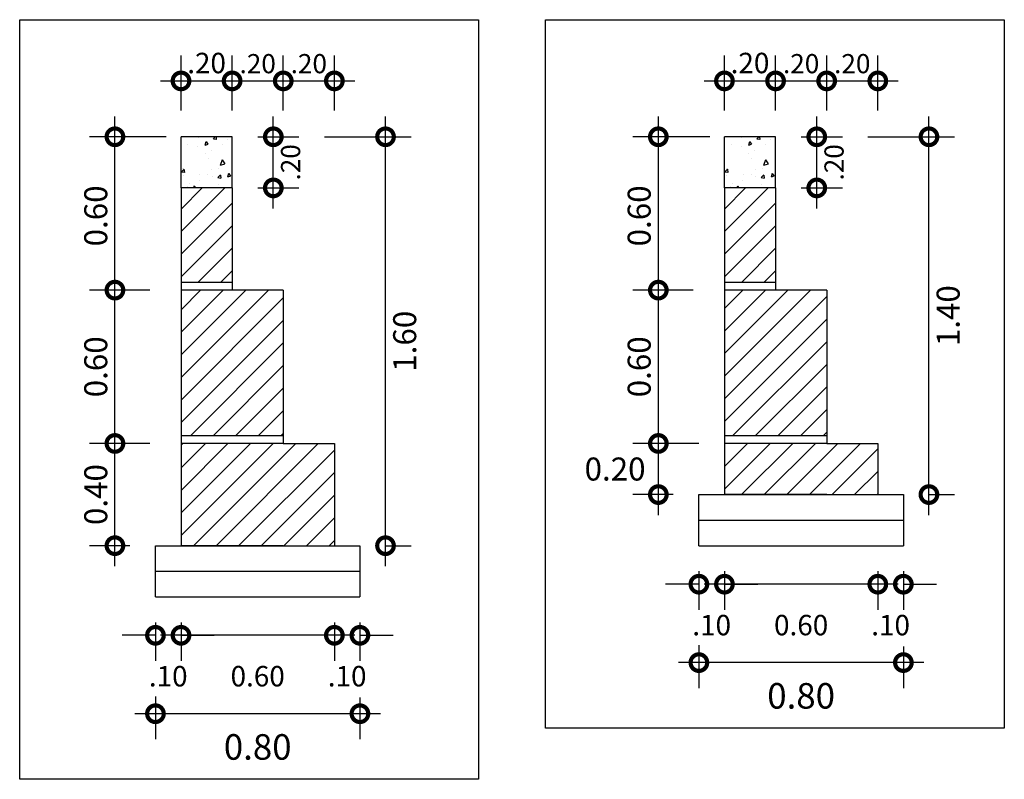
# Model space of a CAD drawing. Extents: x 676 to 1045, y 339 to 539.
# Drawn here: x 700 to 704, y 498 to 501 of the extents above; entities that cross this region are included whole.
import ezdxf

# ---------------------------------------------------------------- set-up
doc = ezdxf.new("R2010")
doc.units = 0
doc.header["$LTSCALE"] = 35
doc.linetypes.add('HIDDEN', pattern=[0.375, 0.25, -0.125])
doc.layers.get('0').update_dxf_attribs({"linetype": 'CONTINUOUS'})
for name, color, linetype in [('MURO_ARRIMO', 6, 'CONTINUOUS'), ('SEC_TIPO', 7, 'CONTINUOUS'), ('VPORTS', 9, 'CONTINUOUS')]:
    doc.layers.add(name, color=color, linetype=linetype)
doc.styles.add('1_1000', font='complex.shx')
doc.styles.add('2MM', font='simplex.shx', dxfattribs={"height": 1})
doc.dimstyles.new('MAIQUEL', dxfattribs={"dimscale": 0.1, "dimtxt": 4.572, "dimasz": 0.254, "dimexe": 50.8, "dimexo": 1.5875, "dimgap": 24.892, "dimtad": 1, "dimrnd": 0.005, "dimtxsty": '2MM', "dimcen": 101.6, "dimdle": 101.6, "dimclrt": 2, "dimaunit": 1, "dimazin": 3, "dimtfac": 1, "dimtdec": 4, "dimtofl": 0, "dimtmove": 0, "dimatfit": 3, "dimtolj": 1, "dimtzin": 0})
pattern_1 = [(45, (-203.82382, -430.174696), (-0.0441941738, 0.0441941738), [])]

# ---------------------------------------------------------------- blocks, each defined once
blk = doc.blocks.new('_DOTSMALL')
at = {"color": 0, "linetype": 'BYBLOCK', "const_width": 0.5}
blk.add_lwpolyline([(-0.0625, 0, 1), (0.0625, 0, 1)], format="xyb", close=True, dxfattribs=at)
blk = doc.blocks.new('*D45')
at = {"color": 0, "linetype": 'BYBLOCK'}
for p, q in [((1329.5078, 507.8755), (1329.5078, 508.4355)), ((1329.6441, 508.3555), (1329.4078, 508.3555)), ((1329.5663, 507.9555), (1329.4078, 507.9555))]:
    blk.add_line(p, q, dxfattribs=at)
at = {"color": 0, "linetype": 'BYBLOCK', "xscale": 0.13, "yscale": 0.13, "zscale": 0.13}
for p, rotation in [((1329.5078, 508.3555), 90), ((1329.5078, 507.9555), 270)]:
    blk.add_blockref('_DOTSMALL', p, dxfattribs=dict(at, rotation=rotation))
at = {"color": 7, "linetype": 'BYBLOCK', "insert": (1329.4328, 508.1555), "char_height": 0.09, "attachment_point": 5, "rotation": 90, "style": '1_1000'}
blk.add_mtext('\\A1;0.40', dxfattribs=at)
blk = doc.blocks.new('*D46')
at = {"color": 0, "linetype": 'BYBLOCK'}
for p, q in [((1331.6338, 508.0755), (1331.6338, 508.4355)), ((1331.7924, 508.3555), (1331.5338, 508.3555)), ((1331.6924, 508.1555), (1331.5338, 508.1555))]:
    blk.add_line(p, q, dxfattribs=at)
at = {"color": 0, "linetype": 'BYBLOCK', "xscale": 0.13, "yscale": 0.13, "zscale": 0.13}
for p, rotation in [((1331.6338, 508.3555), 90), ((1331.6338, 508.1555), 270)]:
    blk.add_blockref('_DOTSMALL', p, dxfattribs=dict(at, rotation=rotation))
at = {"color": 7, "linetype": 'BYBLOCK', "insert": (1331.4645, 508.2555), "char_height": 0.09, "attachment_point": 5, "style": '1_1000'}
blk.add_mtext('\\A1;0.20', dxfattribs=at)
blk = doc.blocks.new('*D47')
at = {"color": 0, "linetype": 'BYBLOCK'}
for p, q in [((1329.6663, 507.3657), (1329.6663, 507.198)), ((1330.4663, 507.3613), (1330.4663, 507.198)), ((1330.5463, 507.298), (1329.5863, 507.298))]:
    blk.add_line(p, q, dxfattribs=at)
at = {"color": 0, "linetype": 'BYBLOCK', "xscale": 0.13, "yscale": 0.13, "zscale": 0.13, "rotation": 180}
blk.add_blockref('_DOTSMALL', (1329.6663, 507.298), dxfattribs=at)
at = {"color": 0, "linetype": 'BYBLOCK', "xscale": 0.13, "yscale": 0.13, "zscale": 0.13}
blk.add_blockref('_DOTSMALL', (1330.4663, 507.298), dxfattribs=at)
at = {"color": 7, "linetype": 'BYBLOCK', "insert": (1330.0663, 507.168), "char_height": 0.1, "attachment_point": 5, "style": '1_1000'}
blk.add_mtext('\\A1;0.80', dxfattribs=at)
blk = doc.blocks.new('*D48')
at = {"color": 0, "linetype": 'BYBLOCK'}
for p, q in [((1331.7924, 507.5657), (1331.7924, 507.398)), ((1332.5924, 507.5613), (1332.5924, 507.398)), ((1332.6724, 507.498), (1331.7124, 507.498))]:
    blk.add_line(p, q, dxfattribs=at)
at = {"color": 0, "linetype": 'BYBLOCK', "xscale": 0.13, "yscale": 0.13, "zscale": 0.13, "rotation": 180}
blk.add_blockref('_DOTSMALL', (1331.7924, 507.498), dxfattribs=at)
at = {"color": 0, "linetype": 'BYBLOCK', "xscale": 0.13, "yscale": 0.13, "zscale": 0.13}
blk.add_blockref('_DOTSMALL', (1332.5924, 507.498), dxfattribs=at)
at = {"color": 7, "linetype": 'BYBLOCK', "insert": (1332.1924, 507.368), "char_height": 0.1, "attachment_point": 5, "style": '1_1000'}
blk.add_mtext('\\A1;0.80', dxfattribs=at)
blk = doc.blocks.new('*D50')
at = {"color": 0, "linetype": 'BYBLOCK'}
for p, q in [((1330.1275, 509.2755), (1330.1275, 509.6355)), ((1330.0663, 509.5555), (1330.2275, 509.5555)), ((1330.0663, 509.3555), (1330.2275, 509.3555))]:
    blk.add_line(p, q, dxfattribs=at)
at = {"color": 0, "linetype": 'BYBLOCK', "xscale": 0.13, "yscale": 0.13, "zscale": 0.13}
for p, rotation in [((1330.1275, 509.5555), 90), ((1330.1275, 509.3555), 270)]:
    blk.add_blockref('_DOTSMALL', p, dxfattribs=dict(at, rotation=rotation))
at = {"color": 7, "linetype": 'BYBLOCK', "insert": (1330.195, 509.4555), "char_height": 0.075, "attachment_point": 5, "rotation": 90, "style": '1_1000'}
blk.add_mtext('\\A1;.20', dxfattribs=at)
blk = doc.blocks.new('*D51')
at = {"color": 0, "linetype": 'BYBLOCK'}
for p, q in [((1330.5664, 507.8755), (1330.5664, 509.6355)), ((1330.3275, 509.5555), (1330.6664, 509.5555)), ((1330.5663, 507.9555), (1330.6664, 507.9555))]:
    blk.add_line(p, q, dxfattribs=at)
at = {"color": 0, "linetype": 'BYBLOCK', "xscale": 0.13, "yscale": 0.13, "zscale": 0.13}
for p, rotation in [((1330.5664, 509.5555), 90), ((1330.5664, 507.9555), 270)]:
    blk.add_blockref('_DOTSMALL', p, dxfattribs=dict(at, rotation=rotation))
at = {"color": 7, "linetype": 'BYBLOCK', "insert": (1330.6414, 508.7555), "char_height": 0.09, "attachment_point": 5, "rotation": 90, "style": '1_1000'}
blk.add_mtext('\\A1;1.60', dxfattribs=at)
blk = doc.blocks.new('*D52')
at = {"color": 0, "linetype": 'BYBLOCK'}
for p, q in [((1329.6663, 507.6555), (1329.6663, 507.5048)), ((1329.7663, 507.6555), (1329.7663, 507.5048)), ((1329.6663, 507.6048), (1329.5363, 507.6048)), ((1329.7663, 507.6048), (1329.8963, 507.6048))]:
    blk.add_line(p, q, dxfattribs=at)
at = {"color": 0, "linetype": 'BYBLOCK', "xscale": 0.13, "yscale": 0.13, "zscale": 0.13}
blk.add_blockref('_DOTSMALL', (1329.6663, 507.6048), dxfattribs=at)
at = {"color": 0, "linetype": 'BYBLOCK', "xscale": 0.13, "yscale": 0.13, "zscale": 0.13, "rotation": 180}
blk.add_blockref('_DOTSMALL', (1329.7663, 507.6048), dxfattribs=at)
at = {"color": 7, "linetype": 'BYBLOCK', "insert": (1329.7163, 507.4448), "char_height": 0.08, "attachment_point": 5, "style": '1_1000'}
blk.add_mtext('\\A1;.10', dxfattribs=at)
blk = doc.blocks.new('*D53')
at = {"color": 0, "linetype": 'BYBLOCK'}
for p, q in [((1330.4463, 507.6048), (1329.6863, 507.6048)), ((1329.7663, 507.5555), (1329.7663, 507.5048)), ((1330.3663, 507.5555), (1330.3663, 507.5048))]:
    blk.add_line(p, q, dxfattribs=at)
at = {"color": 0, "linetype": 'BYBLOCK', "xscale": 0.13, "yscale": 0.13, "zscale": 0.13, "rotation": 180}
blk.add_blockref('_DOTSMALL', (1329.7663, 507.6048), dxfattribs=at)
at = {"color": 0, "linetype": 'BYBLOCK', "xscale": 0.13, "yscale": 0.13, "zscale": 0.13}
blk.add_blockref('_DOTSMALL', (1330.3663, 507.6048), dxfattribs=at)
at = {"color": 7, "linetype": 'BYBLOCK', "insert": (1330.0663, 507.4448), "char_height": 0.08, "attachment_point": 5, "style": '1_1000'}
blk.add_mtext('\\A1;0.60', dxfattribs=at)
blk = doc.blocks.new('*D54')
at = {"color": 0, "linetype": 'BYBLOCK'}
for p, q in [((1330.3663, 507.6555), (1330.3663, 507.5048)), ((1330.4663, 507.6555), (1330.4663, 507.5048)), ((1330.3663, 507.6048), (1330.2363, 507.6048)), ((1330.4663, 507.6048), (1330.5963, 507.6048))]:
    blk.add_line(p, q, dxfattribs=at)
at = {"color": 0, "linetype": 'BYBLOCK', "xscale": 0.13, "yscale": 0.13, "zscale": 0.13}
blk.add_blockref('_DOTSMALL', (1330.3663, 507.6048), dxfattribs=at)
at = {"color": 0, "linetype": 'BYBLOCK', "xscale": 0.13, "yscale": 0.13, "zscale": 0.13, "rotation": 180}
blk.add_blockref('_DOTSMALL', (1330.4663, 507.6048), dxfattribs=at)
at = {"color": 7, "linetype": 'BYBLOCK', "insert": (1330.4163, 507.4448), "char_height": 0.08, "attachment_point": 5, "style": '1_1000'}
blk.add_mtext('\\A1;.10', dxfattribs=at)
blk = doc.blocks.new('*D55')
at = {"color": 0, "linetype": 'BYBLOCK'}
for p, q in [((1329.5078, 508.2755), (1329.5078, 509.0355)), ((1329.6441, 508.9555), (1329.4078, 508.9555)), ((1329.5663, 508.3555), (1329.4078, 508.3555))]:
    blk.add_line(p, q, dxfattribs=at)
at = {"color": 0, "linetype": 'BYBLOCK', "xscale": 0.13, "yscale": 0.13, "zscale": 0.13}
for p, rotation in [((1329.5078, 508.9555), 90), ((1329.5078, 508.3555), 270)]:
    blk.add_blockref('_DOTSMALL', p, dxfattribs=dict(at, rotation=rotation))
at = {"color": 7, "linetype": 'BYBLOCK', "insert": (1329.4328, 508.6555), "char_height": 0.09, "attachment_point": 5, "rotation": 90, "style": '1_1000'}
blk.add_mtext('\\A1;0.60', dxfattribs=at)
blk = doc.blocks.new('*D56')
at = {"color": 0, "linetype": 'BYBLOCK'}
for p, q in [((1329.5078, 508.8755), (1329.5078, 509.6355)), ((1329.7088, 509.5555), (1329.4078, 509.5555)), ((1329.6441, 508.9555), (1329.4078, 508.9555))]:
    blk.add_line(p, q, dxfattribs=at)
at = {"color": 0, "linetype": 'BYBLOCK', "xscale": 0.13, "yscale": 0.13, "zscale": 0.13}
for p, rotation in [((1329.5078, 509.5555), 90), ((1329.5078, 508.9555), 270)]:
    blk.add_blockref('_DOTSMALL', p, dxfattribs=dict(at, rotation=rotation))
at = {"color": 7, "linetype": 'BYBLOCK', "insert": (1329.4328, 509.246), "char_height": 0.09, "attachment_point": 5, "rotation": 90, "style": '1_1000'}
blk.add_mtext('\\A1;0.60', dxfattribs=at)
blk = doc.blocks.new('*D57')
at = {"color": 0, "linetype": 'BYBLOCK'}
for p, q in [((1330.1663, 509.6582), (1330.1663, 509.8742)), ((1330.3663, 509.6582), (1330.3663, 509.8742)), ((1330.0863, 509.7742), (1330.4463, 509.7742))]:
    blk.add_line(p, q, dxfattribs=at)
at = {"color": 0, "linetype": 'BYBLOCK', "xscale": 0.13, "yscale": 0.13, "zscale": 0.13, "rotation": 180}
blk.add_blockref('_DOTSMALL', (1330.1663, 509.7742), dxfattribs=at)
at = {"color": 0, "linetype": 'BYBLOCK', "xscale": 0.13, "yscale": 0.13, "zscale": 0.13}
blk.add_blockref('_DOTSMALL', (1330.3663, 509.7742), dxfattribs=at)
at = {"color": 7, "linetype": 'BYBLOCK', "insert": (1330.2663, 509.8417), "char_height": 0.075, "attachment_point": 5, "style": '1_1000'}
blk.add_mtext('\\A1;.20', dxfattribs=at)
blk = doc.blocks.new('*D58')
at = {"color": 0, "linetype": 'BYBLOCK'}
for p, q in [((1329.9663, 509.6582), (1329.9663, 509.8742)), ((1330.1663, 509.6582), (1330.1663, 509.8742)), ((1329.8863, 509.7742), (1330.2463, 509.7742))]:
    blk.add_line(p, q, dxfattribs=at)
at = {"color": 0, "linetype": 'BYBLOCK', "xscale": 0.13, "yscale": 0.13, "zscale": 0.13, "rotation": 180}
blk.add_blockref('_DOTSMALL', (1329.9663, 509.7742), dxfattribs=at)
at = {"color": 0, "linetype": 'BYBLOCK', "xscale": 0.13, "yscale": 0.13, "zscale": 0.13}
blk.add_blockref('_DOTSMALL', (1330.1663, 509.7742), dxfattribs=at)
at = {"color": 7, "linetype": 'BYBLOCK', "insert": (1330.0663, 509.8417), "char_height": 0.075, "attachment_point": 5, "style": '1_1000'}
blk.add_mtext('\\A1;.20', dxfattribs=at)
blk = doc.blocks.new('*D59')
at = {"color": 0, "linetype": 'BYBLOCK'}
for p, q in [((1329.7663, 509.6582), (1329.7663, 509.8742)), ((1329.9663, 509.6582), (1329.9663, 509.8742)), ((1329.6863, 509.7742), (1330.0463, 509.7742))]:
    blk.add_line(p, q, dxfattribs=at)
at = {"color": 0, "linetype": 'BYBLOCK', "xscale": 0.13, "yscale": 0.13, "zscale": 0.13, "rotation": 180}
blk.add_blockref('_DOTSMALL', (1329.7663, 509.7742), dxfattribs=at)
at = {"color": 0, "linetype": 'BYBLOCK', "xscale": 0.13, "yscale": 0.13, "zscale": 0.13}
blk.add_blockref('_DOTSMALL', (1329.9663, 509.7742), dxfattribs=at)
at = {"color": 7, "linetype": 'BYBLOCK', "insert": (1329.8663, 509.8442), "char_height": 0.08, "attachment_point": 5, "style": '1_1000'}
blk.add_mtext('\\A1;.20', dxfattribs=at)
blk = doc.blocks.new('*D60')
at = {"color": 0, "linetype": 'BYBLOCK'}
for p, q in [((1331.8924, 509.6582), (1331.8924, 509.8742)), ((1332.0924, 509.6582), (1332.0924, 509.8742)), ((1331.8124, 509.7742), (1332.1724, 509.7742))]:
    blk.add_line(p, q, dxfattribs=at)
at = {"color": 0, "linetype": 'BYBLOCK', "xscale": 0.13, "yscale": 0.13, "zscale": 0.13, "rotation": 180}
blk.add_blockref('_DOTSMALL', (1331.8924, 509.7742), dxfattribs=at)
at = {"color": 0, "linetype": 'BYBLOCK', "xscale": 0.13, "yscale": 0.13, "zscale": 0.13}
blk.add_blockref('_DOTSMALL', (1332.0924, 509.7742), dxfattribs=at)
at = {"color": 7, "linetype": 'BYBLOCK', "insert": (1331.9924, 509.8442), "char_height": 0.08, "attachment_point": 5, "style": '1_1000'}
blk.add_mtext('\\A1;.20', dxfattribs=at)
blk = doc.blocks.new('*D61')
at = {"color": 0, "linetype": 'BYBLOCK'}
for p, q in [((1332.0924, 509.6582), (1332.0924, 509.8742)), ((1332.2924, 509.6582), (1332.2924, 509.8742)), ((1332.0124, 509.7742), (1332.3724, 509.7742))]:
    blk.add_line(p, q, dxfattribs=at)
at = {"color": 0, "linetype": 'BYBLOCK', "xscale": 0.13, "yscale": 0.13, "zscale": 0.13, "rotation": 180}
blk.add_blockref('_DOTSMALL', (1332.0924, 509.7742), dxfattribs=at)
at = {"color": 0, "linetype": 'BYBLOCK', "xscale": 0.13, "yscale": 0.13, "zscale": 0.13}
blk.add_blockref('_DOTSMALL', (1332.2924, 509.7742), dxfattribs=at)
at = {"color": 7, "linetype": 'BYBLOCK', "insert": (1332.1924, 509.8417), "char_height": 0.075, "attachment_point": 5, "style": '1_1000'}
blk.add_mtext('\\A1;.20', dxfattribs=at)
blk = doc.blocks.new('*D62')
at = {"color": 0, "linetype": 'BYBLOCK'}
for p, q in [((1332.2924, 509.6582), (1332.2924, 509.8742)), ((1332.4924, 509.6582), (1332.4924, 509.8742)), ((1332.2124, 509.7742), (1332.5724, 509.7742))]:
    blk.add_line(p, q, dxfattribs=at)
at = {"color": 0, "linetype": 'BYBLOCK', "xscale": 0.13, "yscale": 0.13, "zscale": 0.13, "rotation": 180}
blk.add_blockref('_DOTSMALL', (1332.2924, 509.7742), dxfattribs=at)
at = {"color": 0, "linetype": 'BYBLOCK', "xscale": 0.13, "yscale": 0.13, "zscale": 0.13}
blk.add_blockref('_DOTSMALL', (1332.4924, 509.7742), dxfattribs=at)
at = {"color": 7, "linetype": 'BYBLOCK', "insert": (1332.3924, 509.8417), "char_height": 0.075, "attachment_point": 5, "style": '1_1000'}
blk.add_mtext('\\A1;.20', dxfattribs=at)
blk = doc.blocks.new('*D63')
at = {"color": 0, "linetype": 'BYBLOCK'}
for p, q in [((1331.6338, 508.8755), (1331.6338, 509.6355)), ((1331.8349, 509.5555), (1331.5338, 509.5555)), ((1331.7702, 508.9555), (1331.5338, 508.9555))]:
    blk.add_line(p, q, dxfattribs=at)
at = {"color": 0, "linetype": 'BYBLOCK', "xscale": 0.13, "yscale": 0.13, "zscale": 0.13}
for p, rotation in [((1331.6338, 509.5555), 90), ((1331.6338, 508.9555), 270)]:
    blk.add_blockref('_DOTSMALL', p, dxfattribs=dict(at, rotation=rotation))
at = {"color": 7, "linetype": 'BYBLOCK', "insert": (1331.5588, 509.246), "char_height": 0.09, "attachment_point": 5, "rotation": 90, "style": '1_1000'}
blk.add_mtext('\\A1;0.60', dxfattribs=at)
blk = doc.blocks.new('*D64')
at = {"color": 0, "linetype": 'BYBLOCK'}
for p, q in [((1331.6338, 508.2755), (1331.6338, 509.0355)), ((1331.7702, 508.9555), (1331.5338, 508.9555)), ((1331.6924, 508.3555), (1331.5338, 508.3555))]:
    blk.add_line(p, q, dxfattribs=at)
at = {"color": 0, "linetype": 'BYBLOCK', "xscale": 0.13, "yscale": 0.13, "zscale": 0.13}
for p, rotation in [((1331.6338, 508.9555), 90), ((1331.6338, 508.3555), 270)]:
    blk.add_blockref('_DOTSMALL', p, dxfattribs=dict(at, rotation=rotation))
at = {"color": 7, "linetype": 'BYBLOCK', "insert": (1331.5588, 508.6555), "char_height": 0.09, "attachment_point": 5, "rotation": 90, "style": '1_1000'}
blk.add_mtext('\\A1;0.60', dxfattribs=at)
blk = doc.blocks.new('*D65')
at = {"color": 0, "linetype": 'BYBLOCK'}
for p, q in [((1332.4924, 507.8555), (1332.4924, 507.7048)), ((1332.5924, 507.8555), (1332.5924, 507.7048)), ((1332.4924, 507.8048), (1332.3624, 507.8048)), ((1332.5924, 507.8048), (1332.7224, 507.8048))]:
    blk.add_line(p, q, dxfattribs=at)
at = {"color": 0, "linetype": 'BYBLOCK', "xscale": 0.13, "yscale": 0.13, "zscale": 0.13}
blk.add_blockref('_DOTSMALL', (1332.4924, 507.8048), dxfattribs=at)
at = {"color": 0, "linetype": 'BYBLOCK', "xscale": 0.13, "yscale": 0.13, "zscale": 0.13, "rotation": 180}
blk.add_blockref('_DOTSMALL', (1332.5924, 507.8048), dxfattribs=at)
at = {"color": 7, "linetype": 'BYBLOCK', "insert": (1332.5424, 507.6448), "char_height": 0.08, "attachment_point": 5, "style": '1_1000'}
blk.add_mtext('\\A1;.10', dxfattribs=at)
blk = doc.blocks.new('*D66')
at = {"color": 0, "linetype": 'BYBLOCK'}
for p, q in [((1332.5724, 507.8048), (1331.8124, 507.8048)), ((1331.8924, 507.7555), (1331.8924, 507.7048)), ((1332.4924, 507.7555), (1332.4924, 507.7048))]:
    blk.add_line(p, q, dxfattribs=at)
at = {"color": 0, "linetype": 'BYBLOCK', "xscale": 0.13, "yscale": 0.13, "zscale": 0.13, "rotation": 180}
blk.add_blockref('_DOTSMALL', (1331.8924, 507.8048), dxfattribs=at)
at = {"color": 0, "linetype": 'BYBLOCK', "xscale": 0.13, "yscale": 0.13, "zscale": 0.13}
blk.add_blockref('_DOTSMALL', (1332.4924, 507.8048), dxfattribs=at)
at = {"color": 7, "linetype": 'BYBLOCK', "insert": (1332.1924, 507.6448), "char_height": 0.08, "attachment_point": 5, "style": '1_1000'}
blk.add_mtext('\\A1;0.60', dxfattribs=at)
blk = doc.blocks.new('*D67')
at = {"color": 0, "linetype": 'BYBLOCK'}
for p, q in [((1331.7924, 507.8555), (1331.7924, 507.7048)), ((1331.8924, 507.8555), (1331.8924, 507.7048)), ((1331.7924, 507.8048), (1331.6624, 507.8048)), ((1331.8924, 507.8048), (1332.0224, 507.8048))]:
    blk.add_line(p, q, dxfattribs=at)
at = {"color": 0, "linetype": 'BYBLOCK', "xscale": 0.13, "yscale": 0.13, "zscale": 0.13}
blk.add_blockref('_DOTSMALL', (1331.7924, 507.8048), dxfattribs=at)
at = {"color": 0, "linetype": 'BYBLOCK', "xscale": 0.13, "yscale": 0.13, "zscale": 0.13, "rotation": 180}
blk.add_blockref('_DOTSMALL', (1331.8924, 507.8048), dxfattribs=at)
at = {"color": 7, "linetype": 'BYBLOCK', "insert": (1331.8424, 507.6448), "char_height": 0.08, "attachment_point": 5, "style": '1_1000'}
blk.add_mtext('\\A1;.10', dxfattribs=at)
blk = doc.blocks.new('*D68')
at = {"color": 0, "linetype": 'BYBLOCK'}
for p, q in [((1332.6925, 508.0755), (1332.6925, 509.6355)), ((1332.4536, 509.5555), (1332.7925, 509.5555)), ((1332.6924, 508.1555), (1332.7925, 508.1555))]:
    blk.add_line(p, q, dxfattribs=at)
at = {"color": 0, "linetype": 'BYBLOCK', "xscale": 0.13, "yscale": 0.13, "zscale": 0.13}
for p, rotation in [((1332.6925, 509.5555), 90), ((1332.6925, 508.1555), 270)]:
    blk.add_blockref('_DOTSMALL', p, dxfattribs=dict(at, rotation=rotation))
at = {"color": 7, "linetype": 'BYBLOCK', "insert": (1332.7675, 508.8555), "char_height": 0.09, "attachment_point": 5, "rotation": 90, "style": '1_1000'}
blk.add_mtext('\\A1;1.40', dxfattribs=at)
blk = doc.blocks.new('*D69')
at = {"color": 0, "linetype": 'BYBLOCK'}
for p, q in [((1332.2536, 509.2755), (1332.2536, 509.6355)), ((1332.1924, 509.5555), (1332.3536, 509.5555)), ((1332.1924, 509.3555), (1332.3536, 509.3555))]:
    blk.add_line(p, q, dxfattribs=at)
at = {"color": 0, "linetype": 'BYBLOCK', "xscale": 0.13, "yscale": 0.13, "zscale": 0.13}
for p, rotation in [((1332.2536, 509.5555), 90), ((1332.2536, 509.3555), 270)]:
    blk.add_blockref('_DOTSMALL', p, dxfattribs=dict(at, rotation=rotation))
at = {"color": 7, "linetype": 'BYBLOCK', "insert": (1332.3211, 509.4555), "char_height": 0.075, "attachment_point": 5, "rotation": 90, "style": '1_1000'}
blk.add_mtext('\\A1;.20', dxfattribs=at)

msp = doc.modelspace()

# ---------------------------------------------------------------- hatches: boundary and pattern name
at = {"layer": 'MURO_ARRIMO'}
h = msp.add_hatch(dxfattribs=at)
h.set_pattern_fill('ANSI31', scale=0.5, style=0)
h.set_pattern_definition([(45, (-218.89003, -430.174696), (-0.0441941738, 0.0441941738), [])])
h.paths.add_polyline_path([(701.0573, 499.4733), (701.2573, 499.4733), (701.2573, 499.8433), (701.0573, 499.8433)])
h = msp.add_hatch(dxfattribs=at)
h.set_pattern_fill('ANSI31', scale=0.5, style=0)
h.set_pattern_definition([(45, (-216.763963, -430.174696), (-0.0441941738, 0.0441941738), [])])
h.paths.add_polyline_path([(703.1834, 499.4733), (703.3834, 499.4733), (703.3834, 499.8433), (703.1834, 499.8433)])
h = msp.add_hatch(dxfattribs=at)
h.set_pattern_fill('ANSI31', scale=0.5, style=0)
h.set_pattern_definition(pattern_1)
h.paths.add_polyline_path([(701.0573, 498.8733), (701.4573, 498.8733), (701.4573, 499.4433), (701.2573, 499.4433), (701.0573, 499.4433)])
h = msp.add_hatch(dxfattribs=at)
h.set_pattern_fill('ANSI31', scale=0.5, style=0)
h.set_pattern_definition(pattern_1)
h.paths.add_polyline_path([(703.1834, 498.8733), (703.5834, 498.8733), (703.5834, 499.4433), (703.3834, 499.4433), (703.1834, 499.4433)])
h = msp.add_hatch(dxfattribs=at)
h.set_pattern_fill('ANSI31', scale=0.5, style=0)
h.set_pattern_definition(pattern_1)
h.paths.add_polyline_path([(701.0573, 498.8433), (701.0573, 498.4433), (701.6573, 498.4433), (701.6573, 498.8433), (701.4573, 498.8433)])
h = msp.add_hatch(dxfattribs=at)
h.set_pattern_fill('ANSI31', scale=0.5, style=0)
h.set_pattern_definition(pattern_1)
h.paths.add_polyline_path([(703.1834, 498.8433), (703.1834, 498.6433), (703.5834, 498.6433), (703.7834, 498.6433), (703.7834, 498.8433), (703.5834, 498.8433)])
at = {"layer": 'SEC_TIPO'}
h = msp.add_hatch(dxfattribs=at)
h.set_pattern_fill('AR-CONC', color=256, scale=0.02, angle=25, style=0)
h.set_pattern_definition([(75, (-218.89003, -430.1747), (0.135315737, 0.049250901), [0.015, -0.165]), (20, (-218.89003, -430.1747), (-0.08872831, 0.124615748), [0.012, -0.132]), (125.4514, (-218.87875, -430.17059), (0.046587563, 0.173866611), [0.012748038, -0.140228422]), (71.1842, (-218.90693, -430.13844), (0.207440046, 0.060204877), [0.0225, -0.2475]), (121.6356, (-218.88965, -430.13343), (0.087082417, 0.255571228), [0.019122058, -0.2103426]), (16.1842, (-218.90693, -430.13844), (0.087082218, 0.255571296), [0.018, -0.198]), (46, (-218.88458, -430.13905), (0.142227121, -0.022526563), [0.015, -0.165]), (351, (-218.88458, -430.13905), (-0.017188614, 0.152007727), [0.012, -0.132]), (96.4514, (-218.87273, -430.14093), (0.125038607, 0.129481065), [0.012748038, -0.140228422]), (62.5, (-218.89003, -430.174696), (-0.02593329, 0.0613686538), [0, -0.1304, 0, -0.134, 0, -0.1325]), (32.5, (-218.89003, -430.174696), (0.0143472756, 0.0937272793), [0, -0.0764, 0, -0.1274, 0, -0.0505]), (352.5, (-218.93045, -430.193545), (0.0986679063, 0.0410322908), [0, -0.05, 0, -0.156, 0, -0.207]), (342.5, (-218.94858, -430.202), (0.0972479946, 0.06743821), [0, -0.065, 0, -0.1036, 0, -0.147])])
h.paths.add_polyline_path([(701.2573, 500.0433), (701.0573, 500.0433), (701.0573, 499.8433), (701.2573, 499.8433)])
h = msp.add_hatch(dxfattribs=at)
h.set_pattern_fill('AR-CONC', color=256, scale=0.02, angle=25, style=0)
h.set_pattern_definition([(75, (-216.76396, -430.1747), (0.135315737, 0.049250901), [0.015, -0.165]), (20, (-216.76396, -430.1747), (-0.08872831, 0.124615748), [0.012, -0.132]), (125.4514, (-216.75269, -430.17059), (0.046587563, 0.173866611), [0.012748038, -0.140228422]), (71.1842, (-216.78087, -430.13844), (0.207440046, 0.060204877), [0.0225, -0.2475]), (121.6356, (-216.76358, -430.13343), (0.087082417, 0.255571228), [0.019122058, -0.2103426]), (16.1842, (-216.78087, -430.13844), (0.087082218, 0.255571296), [0.018, -0.198]), (46, (-216.75852, -430.13905), (0.142227121, -0.022526563), [0.015, -0.165]), (351, (-216.75852, -430.13905), (-0.017188614, 0.152007727), [0.012, -0.132]), (96.4514, (-216.74666, -430.14093), (0.125038607, 0.129481065), [0.012748038, -0.140228422]), (62.5, (-216.763963, -430.174696), (-0.02593329, 0.0613686538), [0, -0.1304, 0, -0.134, 0, -0.1325]), (32.5, (-216.76396, -430.174696), (0.0143472756, 0.0937272793), [0, -0.0764, 0, -0.1274, 0, -0.0505]), (352.5, (-216.804385, -430.193545), (0.0986679063, 0.0410322908), [0, -0.05, 0, -0.156, 0, -0.207]), (342.5, (-216.82251, -430.202), (0.0972479946, 0.06743821), [0, -0.065, 0, -0.1036, 0, -0.147])])
h.paths.add_polyline_path([(703.3834, 500.0433), (703.1834, 500.0433), (703.1834, 499.8433), (703.3834, 499.8433)])

# ---------------------------------------------------------------- linework, layer by layer
at = {"layer": 'MURO_ARRIMO', "color": 3, "linetype": 'CONTINUOUS'}
for p, q in [((701.2573, 500.0433), (701.0573, 500.0433)), ((701.0573, 499.8433), (701.0573, 500.0433)), ((701.2573, 499.8433), (701.2573, 500.0433)), ((703.1834, 499.8433), (703.1834, 500.0433)), ((703.3834, 500.0433), (703.1834, 500.0433)), ((703.3834, 499.8433), (703.3834, 500.0433)), ((701.2573, 499.8433), (701.0573, 499.8433)), ((703.3834, 499.8433), (703.1834, 499.8433))]:
    msp.add_line(p, q, dxfattribs=at)
at = {"layer": 'MURO_ARRIMO', "color": 3, "linetype": 'HIDDEN'}
for p, q in [((701.2573, 500.0433), (701.0573, 500.0433)), ((703.3834, 500.0433), (703.1834, 500.0433))]:
    msp.add_line(p, q, dxfattribs=at)
at = {"layer": 'MURO_ARRIMO', "color": 2}
for p, q in [((701.0573, 499.8433), (701.0573, 498.4433)), ((701.2573, 499.8433), (701.2573, 499.4433)), ((703.1834, 499.8433), (703.1834, 498.6433)), ((703.3834, 499.8433), (703.3834, 499.4433)), ((701.4573, 499.4433), (701.2573, 499.4433)), ((701.4573, 499.4433), (701.4573, 498.8433)), ((703.5834, 499.4433), (703.3834, 499.4433)), ((703.5834, 499.4433), (703.5834, 498.8433)), ((701.4573, 498.8433), (701.6573, 498.8433)), ((701.6573, 498.8433), (701.6573, 498.4433)), ((703.5834, 498.8433), (703.7834, 498.8433)), ((703.7834, 498.8433), (703.7834, 498.6433)), ((703.0834, 498.6433), (703.8834, 498.6433)), ((703.0834, 498.4433), (703.0834, 498.6433)), ((703.5834, 498.6433), (703.1834, 498.6433)), ((703.8834, 498.6433), (703.8834, 498.4433)), ((703.0834, 498.5433), (703.8834, 498.5433)), ((700.9573, 498.2433), (700.9573, 498.4433)), ((700.9573, 498.4433), (701.7573, 498.4433)), ((701.4573, 498.4433), (701.0573, 498.4433)), ((701.7573, 498.4433), (701.7573, 498.2433)), ((703.0834, 498.4433), (703.8834, 498.4433)), ((700.9573, 498.3433), (701.7573, 498.3433)), ((700.9573, 498.2433), (701.7573, 498.2433))]:
    msp.add_line(p, q, dxfattribs=at)
at = {"layer": 'MURO_ARRIMO', "color": 3, "ltscale": 0.7}
for p, q in [((701.2573, 499.4733), (701.0573, 499.4733)), ((703.3834, 499.4733), (703.1834, 499.4733)), ((701.2573, 499.4433), (701.0573, 499.4433)), ((703.3834, 499.4433), (703.1834, 499.4433)), ((701.4573, 498.8733), (701.0573, 498.8733)), ((703.5834, 498.8733), (703.1834, 498.8733)), ((701.4573, 498.8433), (701.0573, 498.8433)), ((703.5834, 498.8433), (703.1834, 498.8433))]:
    msp.add_line(p, q, dxfattribs=at)
at = {"layer": 'VPORTS'}
for points in [[(700.4262, 500.5015), (702.221, 500.5015), (702.221, 497.5291), (700.4262, 497.5291)], [(702.4834, 500.5015), (704.2783, 500.5015), (704.2783, 497.7291), (702.4834, 497.7291)]]:
    msp.add_lwpolyline(points, close=True, dxfattribs=at)

# ---------------------------------------------------------------- dimensions: what is measured, and where the dimension line sits
at = {"layer": 'MURO_ARRIMO', "color": 7}
for base, p1, p2, text, override, picture, middle in [((701.2573, 500.2619), (701.0573, 500.0459), (701.2573, 500.0459), '.20', {"dimscale": 1, "dimtxt": 0.08, "dimasz": 0.13, "dimexe": 0.1, "dimexo": 0.1, "dimgap": 0.03, "dimtad": 2, "dimtih": 1, "dimtoh": 1, "dimpost": 'm', "dimtxsty": '1_1000', "dimblk1": 'DOTSMALL', "dimblk2": 'DOTSMALL', "dimsah": 1, "dimcen": 0.1, "dimdle": 0.08, "dimclrt": 7}, '*D59', (701.1573, 500.2619)), ((701.4573, 500.2619), (701.2573, 500.0459), (701.4573, 500.0459), '.20', {"dimscale": 1, "dimtxt": 0.075, "dimasz": 0.13, "dimexe": 0.1, "dimexo": 0.1, "dimgap": 0.03, "dimtad": 2, "dimtih": 1, "dimtoh": 1, "dimpost": 'm', "dimtxsty": '1_1000', "dimblk1": 'DOTSMALL', "dimblk2": 'DOTSMALL', "dimsah": 1, "dimcen": 0.1, "dimdle": 0.08, "dimclrt": 7}, '*D58', (701.3573, 500.2619)), ((701.6573, 500.2619), (701.4573, 500.0459), (701.6573, 500.0459), '.20', {"dimscale": 1, "dimtxt": 0.075, "dimasz": 0.13, "dimexe": 0.1, "dimexo": 0.1, "dimgap": 0.03, "dimtad": 2, "dimtih": 1, "dimtoh": 1, "dimpost": 'm', "dimtxsty": '1_1000', "dimblk1": 'DOTSMALL', "dimblk2": 'DOTSMALL', "dimsah": 1, "dimcen": 0.1, "dimdle": 0.08, "dimclrt": 7}, '*D57', (701.5573, 500.2619)), ((703.3834, 500.2619), (703.1834, 500.0459), (703.3834, 500.0459), '.20', {"dimscale": 1, "dimtxt": 0.08, "dimasz": 0.13, "dimexe": 0.1, "dimexo": 0.1, "dimgap": 0.03, "dimtad": 2, "dimtih": 1, "dimtoh": 1, "dimpost": 'm', "dimtxsty": '1_1000', "dimblk1": 'DOTSMALL', "dimblk2": 'DOTSMALL', "dimsah": 1, "dimcen": 0.1, "dimdle": 0.08, "dimclrt": 7}, '*D60', (703.2834, 500.2619)), ((703.5834, 500.2619), (703.3834, 500.0459), (703.5834, 500.0459), '.20', {"dimscale": 1, "dimtxt": 0.075, "dimasz": 0.13, "dimexe": 0.1, "dimexo": 0.1, "dimgap": 0.03, "dimtad": 2, "dimtih": 1, "dimtoh": 1, "dimpost": 'm', "dimtxsty": '1_1000', "dimblk1": 'DOTSMALL', "dimblk2": 'DOTSMALL', "dimsah": 1, "dimcen": 0.1, "dimdle": 0.08, "dimclrt": 7}, '*D61', (703.4834, 500.2619)), ((703.7834, 500.2619), (703.5834, 500.0459), (703.7834, 500.0459), '.20', {"dimscale": 1, "dimtxt": 0.075, "dimasz": 0.13, "dimexe": 0.1, "dimexo": 0.1, "dimgap": 0.03, "dimtad": 2, "dimtih": 1, "dimtoh": 1, "dimpost": 'm', "dimtxsty": '1_1000', "dimblk1": 'DOTSMALL', "dimblk2": 'DOTSMALL', "dimsah": 1, "dimcen": 0.1, "dimdle": 0.08, "dimclrt": 7}, '*D62', (703.6834, 500.2619)), ((703.0834, 498.2925), (703.1834, 498.4433), (703.0834, 498.4433), '.10', {"dimscale": 1, "dimtxt": 0.08, "dimasz": 0.13, "dimexe": 0.1, "dimexo": 0.1, "dimgap": 0.12, "dimtad": 2, "dimtih": 1, "dimtoh": 1, "dimpost": 'm', "dimtxsty": '1_1000', "dimblk1": 'DOTSMALL', "dimblk2": 'DOTSMALL', "dimsah": 1, "dimcen": 0.1, "dimdle": 0.08, "dimclrt": 7}, '*D67', (703.1334, 498.2925)), ((703.7834, 498.2925), (703.8834, 498.4433), (703.7834, 498.4433), '.10', {"dimscale": 1, "dimtxt": 0.08, "dimasz": 0.13, "dimexe": 0.1, "dimexo": 0.1, "dimgap": 0.12, "dimtad": 2, "dimtih": 1, "dimtoh": 1, "dimpost": 'm', "dimtxsty": '1_1000', "dimblk1": 'DOTSMALL', "dimblk2": 'DOTSMALL', "dimsah": 1, "dimcen": 0.1, "dimdle": 0.08, "dimclrt": 7}, '*D65', (703.8334, 498.2925)), ((703.1834, 498.2925), (703.7834, 498.3433), (703.1834, 498.3433), '0.60', {"dimscale": 1, "dimtxt": 0.08, "dimasz": 0.13, "dimexe": 0.1, "dimexo": 0.1, "dimgap": 0.12, "dimtad": 2, "dimtih": 1, "dimtoh": 1, "dimpost": 'm', "dimtxsty": '1_1000', "dimblk1": 'DOTSMALL', "dimblk2": 'DOTSMALL', "dimsah": 1, "dimcen": 0.1, "dimdle": 0.08, "dimclrt": 7}, '*D66', (703.4834, 498.2925)), ((700.9573, 498.0925), (701.0573, 498.2433), (700.9573, 498.2433), '.10', {"dimscale": 1, "dimtxt": 0.08, "dimasz": 0.13, "dimexe": 0.1, "dimexo": 0.1, "dimgap": 0.12, "dimtad": 2, "dimtih": 1, "dimtoh": 1, "dimpost": 'm', "dimtxsty": '1_1000', "dimblk1": 'DOTSMALL', "dimblk2": 'DOTSMALL', "dimsah": 1, "dimcen": 0.1, "dimdle": 0.08, "dimclrt": 7}, '*D52', (701.0073, 498.0925)), ((701.6573, 498.0925), (701.7573, 498.2433), (701.6573, 498.2433), '.10', {"dimscale": 1, "dimtxt": 0.08, "dimasz": 0.13, "dimexe": 0.1, "dimexo": 0.1, "dimgap": 0.12, "dimtad": 2, "dimtih": 1, "dimtoh": 1, "dimpost": 'm', "dimtxsty": '1_1000', "dimblk1": 'DOTSMALL', "dimblk2": 'DOTSMALL', "dimsah": 1, "dimcen": 0.1, "dimdle": 0.08, "dimclrt": 7}, '*D54', (701.7073, 498.0925)), ((703.0834, 497.9858), (703.8834, 498.1491), (703.0834, 498.1534), '0.80', {"dimscale": 1, "dimtxt": 0.1, "dimasz": 0.13, "dimexe": 0.1, "dimexo": 0.1, "dimgap": 0.08, "dimtad": 2, "dimtih": 1, "dimtoh": 1, "dimpost": 'm', "dimtxsty": '1_1000', "dimblk1": 'DOTSMALL', "dimblk2": 'DOTSMALL', "dimsah": 1, "dimcen": 0.1, "dimdle": 0.08, "dimclrt": 7}, '*D48', (703.4834, 497.9858)), ((701.0573, 498.0925), (701.6573, 498.1433), (701.0573, 498.1433), '0.60', {"dimscale": 1, "dimtxt": 0.08, "dimasz": 0.13, "dimexe": 0.1, "dimexo": 0.1, "dimgap": 0.12, "dimtad": 2, "dimtih": 1, "dimtoh": 1, "dimpost": 'm', "dimtxsty": '1_1000', "dimblk1": 'DOTSMALL', "dimblk2": 'DOTSMALL', "dimsah": 1, "dimcen": 0.1, "dimdle": 0.08, "dimclrt": 7}, '*D53', (701.3573, 498.0925)), ((700.9573, 497.7858), (701.7573, 497.9491), (700.9573, 497.9534), '0.80', {"dimscale": 1, "dimtxt": 0.1, "dimasz": 0.13, "dimexe": 0.1, "dimexo": 0.1, "dimgap": 0.08, "dimtad": 2, "dimtih": 1, "dimtoh": 1, "dimpost": 'm', "dimtxsty": '1_1000', "dimblk1": 'DOTSMALL', "dimblk2": 'DOTSMALL', "dimsah": 1, "dimcen": 0.1, "dimdle": 0.08, "dimclrt": 7}, '*D47', (701.3573, 497.7858))]:
    dim = msp.add_linear_dim(base=base, p1=p1, p2=p2, text=text, dimstyle='MAIQUEL', override=override, dxfattribs=at)
    dim.commit()
    dim.dimension.update_dxf_attribs({"geometry": picture, "text_midpoint": middle, "dimtype": 160, "insert": (-628.709, -9.5122)})
for base, p1, p2, text, override, picture, middle in [((700.7988, 500.0433), (701.0351, 499.4433), (701.0998, 500.0433), '0.60', {"dimscale": 1, "dimtxt": 0.09, "dimasz": 0.13, "dimexe": 0.1, "dimexo": 0.1, "dimgap": 0.03, "dimtad": 2, "dimpost": 'm', "dimtxsty": '1_1000', "dimblk1": 'DOTSMALL', "dimblk2": 'DOTSMALL', "dimsah": 1, "dimcen": 0.1, "dimdle": 0.08, "dimclrt": 7}, '*D56', (700.7988, 499.7338)), ((701.4186, 500.0433), (701.2573, 499.8433), (701.2573, 500.0433), '.20', {"dimscale": 1, "dimtxt": 0.075, "dimasz": 0.13, "dimexe": 0.1, "dimexo": 0.1, "dimgap": 0.03, "dimtad": 2, "dimpost": 'm', "dimtxsty": '1_1000', "dimblk1": 'DOTSMALL', "dimblk2": 'DOTSMALL', "dimsah": 1, "dimcen": 0.1, "dimdle": 0.08, "dimclrt": 7}, '*D50', (701.4186, 499.9433)), ((701.8574, 500.0433), (701.7573, 498.4433), (701.5186, 500.0433), '1.60', {"dimscale": 1, "dimtxt": 0.09, "dimasz": 0.13, "dimexe": 0.1, "dimexo": 0.1, "dimgap": 0.03, "dimtad": 2, "dimpost": 'm', "dimtxsty": '1_1000', "dimblk1": 'DOTSMALL', "dimblk2": 'DOTSMALL', "dimsah": 1, "dimcen": 0.1, "dimdle": 0.08, "dimclrt": 7}, '*D51', (701.8574, 499.2433)), ((702.9249, 500.0433), (703.1612, 499.4433), (703.2259, 500.0433), '0.60', {"dimscale": 1, "dimtxt": 0.09, "dimasz": 0.13, "dimexe": 0.1, "dimexo": 0.1, "dimgap": 0.03, "dimtad": 2, "dimpost": 'm', "dimtxsty": '1_1000', "dimblk1": 'DOTSMALL', "dimblk2": 'DOTSMALL', "dimsah": 1, "dimcen": 0.1, "dimdle": 0.08, "dimclrt": 7}, '*D63', (702.9249, 499.7338)), ((703.5446, 500.0433), (703.3834, 499.8433), (703.3834, 500.0433), '.20', {"dimscale": 1, "dimtxt": 0.075, "dimasz": 0.13, "dimexe": 0.1, "dimexo": 0.1, "dimgap": 0.03, "dimtad": 2, "dimpost": 'm', "dimtxsty": '1_1000', "dimblk1": 'DOTSMALL', "dimblk2": 'DOTSMALL', "dimsah": 1, "dimcen": 0.1, "dimdle": 0.08, "dimclrt": 7}, '*D69', (703.5446, 499.9433)), ((703.9835, 500.0433), (703.8834, 498.6433), (703.6446, 500.0433), '1.40', {"dimscale": 1, "dimtxt": 0.09, "dimasz": 0.13, "dimexe": 0.1, "dimexo": 0.1, "dimgap": 0.03, "dimtad": 2, "dimpost": 'm', "dimtxsty": '1_1000', "dimblk1": 'DOTSMALL', "dimblk2": 'DOTSMALL', "dimsah": 1, "dimcen": 0.1, "dimdle": 0.08, "dimclrt": 7}, '*D68', (703.9835, 499.3433)), ((700.7988, 499.4433), (700.9573, 498.8433), (701.0351, 499.4433), '0.60', {"dimscale": 1, "dimtxt": 0.09, "dimasz": 0.13, "dimexe": 0.1, "dimexo": 0.1, "dimgap": 0.03, "dimtad": 2, "dimpost": 'm', "dimtxsty": '1_1000', "dimblk1": 'DOTSMALL', "dimblk2": 'DOTSMALL', "dimsah": 1, "dimcen": 0.1, "dimdle": 0.08, "dimclrt": 7}, '*D55', (700.7988, 499.1433)), ((702.9249, 499.4433), (703.0834, 498.8433), (703.1612, 499.4433), '0.60', {"dimscale": 1, "dimtxt": 0.09, "dimasz": 0.13, "dimexe": 0.1, "dimexo": 0.1, "dimgap": 0.03, "dimtad": 2, "dimpost": 'm', "dimtxsty": '1_1000', "dimblk1": 'DOTSMALL', "dimblk2": 'DOTSMALL', "dimsah": 1, "dimcen": 0.1, "dimdle": 0.08, "dimclrt": 7}, '*D64', (702.9249, 499.1433)), ((700.7988, 498.8433), (700.9573, 498.4433), (701.0351, 498.8433), '0.40', {"dimscale": 1, "dimtxt": 0.09, "dimasz": 0.13, "dimexe": 0.1, "dimexo": 0.1, "dimgap": 0.03, "dimtad": 2, "dimpost": 'm', "dimtxsty": '1_1000', "dimblk1": 'DOTSMALL', "dimblk2": 'DOTSMALL', "dimsah": 1, "dimcen": 0.1, "dimdle": 0.08, "dimclrt": 7}, '*D45', (700.7988, 498.6433)), ((702.9249, 498.8433), (703.0834, 498.6433), (703.1834, 498.8433), '0.20', {"dimscale": 1, "dimtxt": 0.09, "dimasz": 0.13, "dimexe": 0.1, "dimexo": 0.1, "dimgap": 0.03, "dimtad": 2, "dimtih": 1, "dimpost": 'm', "dimtxsty": '1_1000', "dimblk1": 'DOTSMALL', "dimblk2": 'DOTSMALL', "dimsah": 1, "dimcen": 0.1, "dimdle": 0.08, "dimclrt": 7}, '*D46', (702.9249, 498.7433))]:
    dim = msp.add_linear_dim(base=base, p1=p1, p2=p2, angle=90, text=text, dimstyle='MAIQUEL', override=override, dxfattribs=at)
    dim.commit()
    dim.dimension.update_dxf_attribs({"geometry": picture, "text_midpoint": middle, "dimtype": 160, "insert": (-628.709, -9.5122)})

doc.saveas('drawing.dxf')
